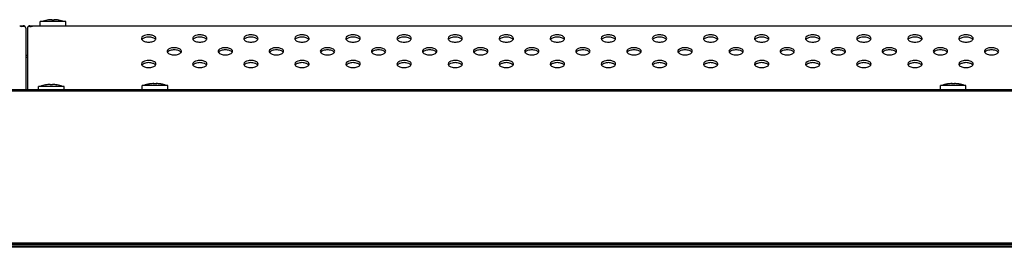
# Model space of a CAD drawing. Units: millimetres. Extents: x 0 to 1189, y 0 to 841.
# Drawn here: x 356 to 418, y 725 to 739 of the extents above; entities that cross this region are included whole.
import ezdxf

# ---------------------------------------------------------------- set-up
doc = ezdxf.new("R2010")
doc.units = ezdxf.units.MM
doc.header["$LTSCALE"] = 65.395
for name, color, linetype in [('55WS50_FAB31DXF_CONTINUOUS_LINE', 7, 'CONTINUOUS'), ('98_ADD_UDM_1DXF_CONTINUOUS_LINE', 7, 'CONTINUOUS'), ('DEF_DRAFT_ENTITY', 7, 'CONTINUOUS')]:
    doc.layers.add(name, color=color, linetype=linetype)

msp = doc.modelspace()

# ---------------------------------------------------------------- linework, layer by layer
at = {"layer": '55WS50_FAB31DXF_CONTINUOUS_LINE', "color": 7, "linetype": 'Continuous'}
for p, q in [((357.349, 734.511), (357.349, 734.711)), ((358.949, 734.711), (357.349, 734.711)), ((357.779, 734.798), (357.797, 734.801)), ((358.079, 734.8), (358.079, 734.829)), ((358.219, 734.829), (358.219, 734.8)), ((358.502, 734.801), (358.519, 734.798)), ((358.949, 734.511), (358.949, 734.711))]:
    msp.add_line(p, q, dxfattribs=at)
for centre, radius, start, end in [((358.149, 732.73), 2.102, 100.13981, 109.45516), ((358.149, 732.73), 2.101, 91.90976, 99.65156), ((358.149, 732.526), 2.276, 88.23732, 91.76268), ((358.149, 732.73), 2.101, 80.34844, 88.09024), ((358.149, 732.73), 2.102, 70.54484, 79.86019)]:
    msp.add_arc(centre, radius, start, end, dxfattribs=at)
at = {"layer": '98_ADD_UDM_1DXF_CONTINUOUS_LINE', "color": 7, "linetype": 'Continuous'}
for p, q in [((485.429, 724.711), (47.869, 724.711)), ((485.349, 724.631), (47.949, 724.631))]:
    msp.add_line(p, q, dxfattribs=at)
at = {"layer": 'DEF_DRAFT_ENTITY', "color": 7, "linetype": 'Continuous'}
for p, q in [((356.185, 738.511), (356.389, 738.511)), ((356.309, 738.511), (356.309, 738.46)), ((356.389, 738.46), (356.309, 738.46)), ((356.549, 738.368), (356.549, 734.511)), ((356.649, 738.368), (356.649, 734.511)), ((356.809, 738.511), (470.504, 738.511)), ((356.809, 738.46), (356.889, 738.46)), ((356.889, 738.511), (356.889, 738.46)), ((357.449, 738.511), (357.449, 738.771)), ((359.049, 738.771), (357.449, 738.771)), ((357.897, 738.861), (357.879, 738.858)), ((357.897, 738.861), (357.897, 738.86)), ((358.179, 738.86), (358.179, 738.889)), ((358.319, 738.889), (358.319, 738.86)), ((358.602, 738.86), (358.602, 738.861)), ((358.602, 738.861), (358.619, 738.858)), ((359.049, 738.511), (359.049, 738.771)), ((356.549, 736.671), (356.649, 736.671)), ((356.649, 736.511), (356.549, 736.511)), ((363.849, 734.511), (363.849, 734.771)), ((365.449, 734.771), (363.849, 734.771)), ((364.297, 734.861), (364.279, 734.858)), ((364.297, 734.861), (364.297, 734.86)), ((364.579, 734.86), (364.579, 734.889)), ((364.719, 734.889), (364.719, 734.86)), ((365.002, 734.86), (365.002, 734.861)), ((365.002, 734.861), (365.019, 734.858)), ((365.449, 734.511), (365.449, 734.771)), ((413.849, 734.511), (413.849, 734.771)), ((415.449, 734.771), (413.849, 734.771)), ((414.297, 734.861), (414.279, 734.858)), ((414.297, 734.861), (414.297, 734.86)), ((414.579, 734.86), (414.579, 734.889)), ((414.719, 734.889), (414.719, 734.86)), ((415.002, 734.86), (415.002, 734.861)), ((415.002, 734.861), (415.019, 734.858)), ((415.449, 734.511), (415.449, 734.771)), ((47.469, 734.431), (485.829, 734.431)), ((47.549, 734.511), (485.749, 734.511)), ((47.469, 724.911), (485.829, 724.911)), ((47.549, 724.831), (485.749, 724.831))]:
    msp.add_line(p, q, dxfattribs=at)
for centre, radius, start, end in [((356.389, 738.351), 0.16, 18, 90), ((356.809, 738.351), 0.16, 90, 162), ((358.249, 736.79), 2.102, 100.13981, 109.45516), ((358.249, 736.79), 2.101, 91.90976, 99.65156), ((358.249, 736.587), 2.275, 91.37186, 91.76309), ((358.249, 736.586), 2.276, 88.62833, 91.37167), ((358.249, 736.587), 2.275, 88.23691, 88.62814), ((358.249, 736.79), 2.101, 80.34844, 88.09024), ((358.249, 736.79), 2.102, 70.54484, 79.86019), ((364.649, 732.79), 2.102, 100.13981, 109.45516), ((364.649, 732.79), 2.101, 91.90976, 99.65156), ((364.649, 732.587), 2.275, 91.37186, 91.76309), ((364.649, 732.586), 2.276, 88.62833, 91.37167), ((364.649, 732.587), 2.275, 88.23691, 88.62814), ((364.649, 732.79), 2.101, 80.34844, 88.09024), ((364.649, 732.79), 2.102, 70.54484, 79.86019), ((414.649, 732.79), 2.102, 100.13981, 109.45516), ((414.649, 732.79), 2.101, 91.90976, 99.65156), ((414.649, 732.587), 2.275, 91.37186, 91.76309), ((414.649, 732.586), 2.276, 88.62833, 91.37167), ((414.649, 732.587), 2.275, 88.23691, 88.62814), ((414.649, 732.79), 2.101, 80.34844, 88.09024), ((414.649, 732.79), 2.102, 70.54484, 79.86019)]:
    msp.add_arc(centre, radius, start, end, dxfattribs=at)
for centre, start_param, end_param in [((356.309, 738.553), -2.676249, -1.570796), ((356.389, 738.368), 6.283185, 7.853982), ((356.809, 738.368), 7.853982, 9.424778), ((356.889, 738.553), -1.570796, -0.465344)]:
    msp.add_ellipse(centre, major_axis=(0.16, 0), ratio=0.57735, start_param=start_param, end_param=end_param, dxfattribs=at)
for points, knots in [([(364.699, 737.711), (364.699, 737.742), (364.666, 737.813), (364.536, 737.896), (364.374, 737.935), (364.205, 737.938), (364.013, 737.917), (363.799, 737.827), (363.799, 737.711)], [0, 0, 0, 0, 0.08734, 0.202172, 0.426955, 0.551309, 0.672988, 1, 1, 1, 1]), ([(364.678, 737.642), (364.642, 737.698), (364.493, 737.777), (364.249, 737.809), (364.006, 737.777), (363.857, 737.698), (363.821, 737.642)], [0, 0, 0, 0, 0.212669, 0.5, 0.787331, 1, 1, 1, 1]), ([(367.899, 737.711), (367.899, 737.742), (367.866, 737.813), (367.736, 737.896), (367.574, 737.935), (367.405, 737.938), (367.213, 737.917), (366.999, 737.827), (366.999, 737.711)], [0, 0, 0, 0, 0.08734, 0.202172, 0.426955, 0.551309, 0.672988, 1, 1, 1, 1]), ([(367.878, 737.642), (367.842, 737.698), (367.693, 737.777), (367.449, 737.809), (367.206, 737.777), (367.057, 737.698), (367.021, 737.642)], [0, 0, 0, 0, 0.212669, 0.5, 0.787331, 1, 1, 1, 1]), ([(371.099, 737.711), (371.099, 737.742), (371.066, 737.813), (370.936, 737.896), (370.774, 737.935), (370.605, 737.938), (370.413, 737.917), (370.199, 737.827), (370.199, 737.711)], [0, 0, 0, 0, 0.08734, 0.202172, 0.426955, 0.551309, 0.672988, 1, 1, 1, 1]), ([(371.078, 737.642), (371.042, 737.698), (370.893, 737.777), (370.649, 737.809), (370.406, 737.777), (370.257, 737.698), (370.221, 737.642)], [0, 0, 0, 0, 0.212669, 0.5, 0.787331, 1, 1, 1, 1]), ([(374.299, 737.711), (374.299, 737.742), (374.266, 737.813), (374.136, 737.896), (373.974, 737.935), (373.805, 737.938), (373.613, 737.917), (373.399, 737.827), (373.399, 737.711)], [0, 0, 0, 0, 0.08734, 0.202172, 0.426955, 0.551309, 0.672988, 1, 1, 1, 1]), ([(374.278, 737.642), (374.242, 737.698), (374.093, 737.777), (373.849, 737.809), (373.606, 737.777), (373.457, 737.698), (373.421, 737.642)], [0, 0, 0, 0, 0.212669, 0.5, 0.787331, 1, 1, 1, 1]), ([(377.499, 737.711), (377.499, 737.742), (377.466, 737.813), (377.336, 737.896), (377.174, 737.935), (377.005, 737.938), (376.813, 737.917), (376.599, 737.827), (376.599, 737.711)], [0, 0, 0, 0, 0.08734, 0.202172, 0.426955, 0.551309, 0.672988, 1, 1, 1, 1]), ([(377.478, 737.642), (377.442, 737.698), (377.293, 737.777), (377.049, 737.809), (376.806, 737.777), (376.657, 737.698), (376.621, 737.642)], [0, 0, 0, 0, 0.212669, 0.5, 0.787331, 1, 1, 1, 1]), ([(380.699, 737.711), (380.699, 737.742), (380.666, 737.813), (380.536, 737.896), (380.374, 737.935), (380.205, 737.938), (380.013, 737.917), (379.799, 737.827), (379.799, 737.711)], [0, 0, 0, 0, 0.08734, 0.202172, 0.426955, 0.551309, 0.672988, 1, 1, 1, 1]), ([(380.678, 737.642), (380.642, 737.698), (380.493, 737.777), (380.249, 737.809), (380.006, 737.777), (379.857, 737.698), (379.821, 737.642)], [0, 0, 0, 0, 0.212669, 0.5, 0.787331, 1, 1, 1, 1]), ([(383.899, 737.711), (383.899, 737.742), (383.866, 737.813), (383.736, 737.896), (383.574, 737.935), (383.405, 737.938), (383.213, 737.917), (382.999, 737.827), (382.999, 737.711)], [0, 0, 0, 0, 0.08734, 0.202172, 0.426955, 0.551309, 0.672988, 1, 1, 1, 1]), ([(383.878, 737.642), (383.842, 737.698), (383.693, 737.777), (383.449, 737.809), (383.206, 737.777), (383.057, 737.698), (383.021, 737.642)], [0, 0, 0, 0, 0.212669, 0.5, 0.787331, 1, 1, 1, 1]), ([(387.099, 737.711), (387.099, 737.742), (387.066, 737.813), (386.936, 737.896), (386.774, 737.935), (386.605, 737.938), (386.413, 737.917), (386.199, 737.827), (386.199, 737.711)], [0, 0, 0, 0, 0.08734, 0.202172, 0.426955, 0.551309, 0.672988, 1, 1, 1, 1]), ([(387.078, 737.642), (387.042, 737.698), (386.893, 737.777), (386.649, 737.809), (386.406, 737.777), (386.257, 737.698), (386.221, 737.642)], [0, 0, 0, 0, 0.212669, 0.5, 0.787331, 1, 1, 1, 1]), ([(390.299, 737.711), (390.299, 737.742), (390.266, 737.813), (390.136, 737.896), (389.974, 737.935), (389.805, 737.938), (389.613, 737.917), (389.399, 737.827), (389.399, 737.711)], [0, 0, 0, 0, 0.08734, 0.202172, 0.426955, 0.551309, 0.672988, 1, 1, 1, 1]), ([(390.278, 737.642), (390.242, 737.698), (390.093, 737.777), (389.849, 737.809), (389.606, 737.777), (389.457, 737.698), (389.421, 737.642)], [0, 0, 0, 0, 0.212669, 0.5, 0.787331, 1, 1, 1, 1]), ([(393.499, 737.711), (393.499, 737.742), (393.466, 737.813), (393.336, 737.896), (393.174, 737.935), (393.005, 737.938), (392.813, 737.917), (392.599, 737.827), (392.599, 737.711)], [0, 0, 0, 0, 0.08734, 0.202172, 0.426955, 0.551309, 0.672988, 1, 1, 1, 1]), ([(393.478, 737.642), (393.442, 737.698), (393.293, 737.777), (393.049, 737.809), (392.806, 737.777), (392.657, 737.698), (392.621, 737.642)], [0, 0, 0, 0, 0.212669, 0.5, 0.787331, 1, 1, 1, 1]), ([(396.699, 737.711), (396.699, 737.742), (396.666, 737.813), (396.536, 737.896), (396.374, 737.935), (396.205, 737.938), (396.013, 737.917), (395.799, 737.827), (395.799, 737.711)], [0, 0, 0, 0, 0.08734, 0.202172, 0.426955, 0.551309, 0.672988, 1, 1, 1, 1]), ([(396.678, 737.642), (396.642, 737.698), (396.493, 737.777), (396.249, 737.809), (396.006, 737.777), (395.857, 737.698), (395.821, 737.642)], [0, 0, 0, 0, 0.212669, 0.5, 0.787331, 1, 1, 1, 1]), ([(399.899, 737.711), (399.899, 737.742), (399.866, 737.813), (399.736, 737.896), (399.574, 737.935), (399.405, 737.938), (399.213, 737.917), (398.999, 737.827), (398.999, 737.711)], [0, 0, 0, 0, 0.08734, 0.202172, 0.426955, 0.551309, 0.672988, 1, 1, 1, 1]), ([(399.878, 737.642), (399.842, 737.698), (399.693, 737.777), (399.449, 737.809), (399.206, 737.777), (399.057, 737.698), (399.021, 737.642)], [0, 0, 0, 0, 0.212669, 0.5, 0.787331, 1, 1, 1, 1]), ([(403.099, 737.711), (403.099, 737.742), (403.066, 737.813), (402.936, 737.896), (402.774, 737.935), (402.605, 737.938), (402.413, 737.917), (402.199, 737.827), (402.199, 737.711)], [0, 0, 0, 0, 0.08734, 0.202172, 0.426955, 0.551309, 0.672988, 1, 1, 1, 1]), ([(403.078, 737.642), (403.042, 737.698), (402.893, 737.777), (402.649, 737.809), (402.406, 737.777), (402.257, 737.698), (402.221, 737.642)], [0, 0, 0, 0, 0.212669, 0.5, 0.787331, 1, 1, 1, 1]), ([(406.299, 737.711), (406.299, 737.742), (406.266, 737.813), (406.136, 737.896), (405.974, 737.935), (405.805, 737.938), (405.613, 737.917), (405.399, 737.827), (405.399, 737.711)], [0, 0, 0, 0, 0.08734, 0.202172, 0.426955, 0.551309, 0.672988, 1, 1, 1, 1]), ([(406.278, 737.642), (406.242, 737.698), (406.093, 737.777), (405.849, 737.809), (405.606, 737.777), (405.457, 737.698), (405.421, 737.642)], [0, 0, 0, 0, 0.212669, 0.5, 0.787331, 1, 1, 1, 1]), ([(409.499, 737.711), (409.499, 737.742), (409.466, 737.813), (409.336, 737.896), (409.174, 737.935), (409.005, 737.938), (408.813, 737.917), (408.599, 737.827), (408.599, 737.711)], [0, 0, 0, 0, 0.08734, 0.202172, 0.426955, 0.551309, 0.672988, 1, 1, 1, 1]), ([(409.478, 737.642), (409.442, 737.698), (409.293, 737.777), (409.049, 737.809), (408.806, 737.777), (408.657, 737.698), (408.621, 737.642)], [0, 0, 0, 0, 0.212669, 0.5, 0.787331, 1, 1, 1, 1]), ([(412.699, 737.711), (412.699, 737.742), (412.666, 737.813), (412.536, 737.896), (412.374, 737.935), (412.205, 737.938), (412.013, 737.917), (411.799, 737.827), (411.799, 737.711)], [0, 0, 0, 0, 0.08734, 0.202172, 0.426955, 0.551309, 0.672988, 1, 1, 1, 1]), ([(412.678, 737.642), (412.642, 737.698), (412.493, 737.777), (412.249, 737.809), (412.006, 737.777), (411.857, 737.698), (411.821, 737.642)], [0, 0, 0, 0, 0.212669, 0.5, 0.787331, 1, 1, 1, 1]), ([(415.899, 737.711), (415.899, 737.742), (415.866, 737.813), (415.736, 737.896), (415.574, 737.935), (415.405, 737.938), (415.213, 737.917), (414.999, 737.827), (414.999, 737.711)], [0, 0, 0, 0, 0.08734, 0.202172, 0.426955, 0.551309, 0.672988, 1, 1, 1, 1]), ([(415.878, 737.642), (415.842, 737.698), (415.693, 737.777), (415.449, 737.809), (415.206, 737.777), (415.057, 737.698), (415.021, 737.642)], [0, 0, 0, 0, 0.212669, 0.5, 0.787331, 1, 1, 1, 1]), ([(363.821, 737.642), (363.857, 737.586), (364.006, 737.507), (364.249, 737.475), (364.493, 737.507), (364.642, 737.586), (364.678, 737.642)], [0, 0, 0, 0, 0.212669, 0.5, 0.787331, 1, 1, 1, 1]), ([(366.299, 736.911), (366.299, 736.942), (366.266, 737.013), (366.136, 737.096), (365.974, 737.135), (365.805, 737.138), (365.613, 737.117), (365.399, 737.027), (365.399, 736.911)], [0, 0, 0, 0, 0.08734, 0.202172, 0.426955, 0.551309, 0.672988, 1, 1, 1, 1]), ([(367.021, 737.642), (367.057, 737.586), (367.206, 737.507), (367.449, 737.475), (367.693, 737.507), (367.842, 737.586), (367.878, 737.642)], [0, 0, 0, 0, 0.212669, 0.5, 0.787331, 1, 1, 1, 1]), ([(369.499, 736.911), (369.499, 736.942), (369.466, 737.013), (369.336, 737.096), (369.174, 737.135), (369.005, 737.138), (368.813, 737.117), (368.599, 737.027), (368.599, 736.911)], [0, 0, 0, 0, 0.08734, 0.202172, 0.426955, 0.551309, 0.672988, 1, 1, 1, 1]), ([(370.221, 737.642), (370.257, 737.586), (370.406, 737.507), (370.649, 737.475), (370.893, 737.507), (371.042, 737.586), (371.078, 737.642)], [0, 0, 0, 0, 0.212669, 0.5, 0.787331, 1, 1, 1, 1]), ([(372.699, 736.911), (372.699, 736.942), (372.666, 737.013), (372.536, 737.096), (372.374, 737.135), (372.205, 737.138), (372.013, 737.117), (371.799, 737.027), (371.799, 736.911)], [0, 0, 0, 0, 0.08734, 0.202172, 0.426955, 0.551309, 0.672988, 1, 1, 1, 1]), ([(373.421, 737.642), (373.457, 737.586), (373.606, 737.507), (373.849, 737.475), (374.093, 737.507), (374.242, 737.586), (374.278, 737.642)], [0, 0, 0, 0, 0.212669, 0.5, 0.787331, 1, 1, 1, 1]), ([(375.899, 736.911), (375.899, 736.942), (375.866, 737.013), (375.736, 737.096), (375.574, 737.135), (375.405, 737.138), (375.213, 737.117), (374.999, 737.027), (374.999, 736.911)], [0, 0, 0, 0, 0.08734, 0.202172, 0.426955, 0.551309, 0.672988, 1, 1, 1, 1]), ([(376.621, 737.642), (376.657, 737.586), (376.806, 737.507), (377.049, 737.475), (377.293, 737.507), (377.442, 737.586), (377.478, 737.642)], [0, 0, 0, 0, 0.212669, 0.5, 0.787331, 1, 1, 1, 1]), ([(379.099, 736.911), (379.099, 736.942), (379.066, 737.013), (378.936, 737.096), (378.774, 737.135), (378.605, 737.138), (378.413, 737.117), (378.199, 737.027), (378.199, 736.911)], [0, 0, 0, 0, 0.08734, 0.202172, 0.426955, 0.551309, 0.672988, 1, 1, 1, 1]), ([(379.821, 737.642), (379.857, 737.586), (380.006, 737.507), (380.249, 737.475), (380.493, 737.507), (380.642, 737.586), (380.678, 737.642)], [0, 0, 0, 0, 0.212669, 0.5, 0.787331, 1, 1, 1, 1]), ([(382.299, 736.911), (382.299, 736.942), (382.266, 737.013), (382.136, 737.096), (381.974, 737.135), (381.805, 737.138), (381.613, 737.117), (381.399, 737.027), (381.399, 736.911)], [0, 0, 0, 0, 0.08734, 0.202172, 0.426955, 0.551309, 0.672988, 1, 1, 1, 1]), ([(383.021, 737.642), (383.057, 737.586), (383.206, 737.507), (383.449, 737.475), (383.693, 737.507), (383.842, 737.586), (383.878, 737.642)], [0, 0, 0, 0, 0.212669, 0.5, 0.787331, 1, 1, 1, 1]), ([(385.499, 736.911), (385.499, 736.942), (385.466, 737.013), (385.336, 737.096), (385.174, 737.135), (385.005, 737.138), (384.813, 737.117), (384.599, 737.027), (384.599, 736.911)], [0, 0, 0, 0, 0.08734, 0.202172, 0.426955, 0.551309, 0.672988, 1, 1, 1, 1]), ([(386.221, 737.642), (386.257, 737.586), (386.406, 737.507), (386.649, 737.475), (386.893, 737.507), (387.042, 737.586), (387.078, 737.642)], [0, 0, 0, 0, 0.212669, 0.5, 0.787331, 1, 1, 1, 1]), ([(388.699, 736.911), (388.699, 736.942), (388.666, 737.013), (388.536, 737.096), (388.374, 737.135), (388.205, 737.138), (388.013, 737.117), (387.799, 737.027), (387.799, 736.911)], [0, 0, 0, 0, 0.08734, 0.202172, 0.426955, 0.551309, 0.672988, 1, 1, 1, 1]), ([(389.421, 737.642), (389.457, 737.586), (389.606, 737.507), (389.849, 737.475), (390.093, 737.507), (390.242, 737.586), (390.278, 737.642)], [0, 0, 0, 0, 0.212669, 0.5, 0.787331, 1, 1, 1, 1]), ([(391.899, 736.911), (391.899, 736.942), (391.866, 737.013), (391.736, 737.096), (391.574, 737.135), (391.405, 737.138), (391.213, 737.117), (390.999, 737.027), (390.999, 736.911)], [0, 0, 0, 0, 0.08734, 0.202172, 0.426955, 0.551309, 0.672988, 1, 1, 1, 1]), ([(392.621, 737.642), (392.657, 737.586), (392.806, 737.507), (393.049, 737.475), (393.293, 737.507), (393.442, 737.586), (393.478, 737.642)], [0, 0, 0, 0, 0.212669, 0.5, 0.787331, 1, 1, 1, 1]), ([(395.099, 736.911), (395.099, 736.942), (395.066, 737.013), (394.936, 737.096), (394.774, 737.135), (394.605, 737.138), (394.413, 737.117), (394.199, 737.027), (394.199, 736.911)], [0, 0, 0, 0, 0.08734, 0.202172, 0.426955, 0.551309, 0.672988, 1, 1, 1, 1]), ([(395.821, 737.642), (395.857, 737.586), (396.006, 737.507), (396.249, 737.475), (396.493, 737.507), (396.642, 737.586), (396.678, 737.642)], [0, 0, 0, 0, 0.212669, 0.5, 0.787331, 1, 1, 1, 1]), ([(398.299, 736.911), (398.299, 736.942), (398.266, 737.013), (398.136, 737.096), (397.974, 737.135), (397.805, 737.138), (397.613, 737.117), (397.399, 737.027), (397.399, 736.911)], [0, 0, 0, 0, 0.08734, 0.202172, 0.426955, 0.551309, 0.672988, 1, 1, 1, 1]), ([(399.021, 737.642), (399.057, 737.586), (399.206, 737.507), (399.449, 737.475), (399.693, 737.507), (399.842, 737.586), (399.878, 737.642)], [0, 0, 0, 0, 0.212669, 0.5, 0.787331, 1, 1, 1, 1]), ([(401.499, 736.911), (401.499, 736.942), (401.466, 737.013), (401.336, 737.096), (401.174, 737.135), (401.005, 737.138), (400.813, 737.117), (400.599, 737.027), (400.599, 736.911)], [0, 0, 0, 0, 0.08734, 0.202172, 0.426955, 0.551309, 0.672988, 1, 1, 1, 1]), ([(402.221, 737.642), (402.257, 737.586), (402.406, 737.507), (402.649, 737.475), (402.893, 737.507), (403.042, 737.586), (403.078, 737.642)], [0, 0, 0, 0, 0.212669, 0.5, 0.787331, 1, 1, 1, 1]), ([(404.699, 736.911), (404.699, 736.942), (404.666, 737.013), (404.536, 737.096), (404.374, 737.135), (404.205, 737.138), (404.013, 737.117), (403.799, 737.027), (403.799, 736.911)], [0, 0, 0, 0, 0.08734, 0.202172, 0.426955, 0.551309, 0.672988, 1, 1, 1, 1]), ([(405.421, 737.642), (405.457, 737.586), (405.606, 737.507), (405.849, 737.475), (406.093, 737.507), (406.242, 737.586), (406.278, 737.642)], [0, 0, 0, 0, 0.212669, 0.5, 0.787331, 1, 1, 1, 1]), ([(407.899, 736.911), (407.899, 736.942), (407.866, 737.013), (407.736, 737.096), (407.574, 737.135), (407.405, 737.138), (407.213, 737.117), (406.999, 737.027), (406.999, 736.911)], [0, 0, 0, 0, 0.08734, 0.202172, 0.426955, 0.551309, 0.672988, 1, 1, 1, 1]), ([(408.621, 737.642), (408.657, 737.586), (408.806, 737.507), (409.049, 737.475), (409.293, 737.507), (409.442, 737.586), (409.478, 737.642)], [0, 0, 0, 0, 0.212669, 0.5, 0.787331, 1, 1, 1, 1]), ([(411.099, 736.911), (411.099, 736.942), (411.066, 737.013), (410.936, 737.096), (410.774, 737.135), (410.605, 737.138), (410.413, 737.117), (410.199, 737.027), (410.199, 736.911)], [0, 0, 0, 0, 0.08734, 0.202172, 0.426955, 0.551309, 0.672988, 1, 1, 1, 1]), ([(411.821, 737.642), (411.857, 737.586), (412.006, 737.507), (412.249, 737.475), (412.493, 737.507), (412.642, 737.586), (412.678, 737.642)], [0, 0, 0, 0, 0.212669, 0.5, 0.787331, 1, 1, 1, 1]), ([(414.299, 736.911), (414.299, 736.942), (414.266, 737.013), (414.136, 737.096), (413.974, 737.135), (413.805, 737.138), (413.613, 737.117), (413.399, 737.027), (413.399, 736.911)], [0, 0, 0, 0, 0.08734, 0.202172, 0.426955, 0.551309, 0.672988, 1, 1, 1, 1]), ([(415.021, 737.642), (415.057, 737.586), (415.206, 737.507), (415.449, 737.475), (415.693, 737.507), (415.842, 737.586), (415.878, 737.642)], [0, 0, 0, 0, 0.212669, 0.5, 0.787331, 1, 1, 1, 1]), ([(417.499, 736.911), (417.499, 736.942), (417.466, 737.013), (417.336, 737.096), (417.174, 737.135), (417.005, 737.138), (416.813, 737.117), (416.599, 737.027), (416.599, 736.911)], [0, 0, 0, 0, 0.08734, 0.202172, 0.426955, 0.551309, 0.672988, 1, 1, 1, 1]), ([(366.278, 736.842), (366.242, 736.898), (366.093, 736.977), (365.849, 737.009), (365.606, 736.977), (365.457, 736.898), (365.421, 736.842)], [0, 0, 0, 0, 0.212669, 0.5, 0.787331, 1, 1, 1, 1]), ([(365.421, 736.842), (365.457, 736.786), (365.606, 736.707), (365.849, 736.675), (366.093, 736.707), (366.242, 736.786), (366.278, 736.842)], [0, 0, 0, 0, 0.212669, 0.5, 0.787331, 1, 1, 1, 1]), ([(369.478, 736.842), (369.442, 736.898), (369.293, 736.977), (369.049, 737.009), (368.806, 736.977), (368.657, 736.898), (368.621, 736.842)], [0, 0, 0, 0, 0.212669, 0.5, 0.787331, 1, 1, 1, 1]), ([(368.621, 736.842), (368.657, 736.786), (368.806, 736.707), (369.049, 736.675), (369.293, 736.707), (369.442, 736.786), (369.478, 736.842)], [0, 0, 0, 0, 0.212669, 0.5, 0.787331, 1, 1, 1, 1]), ([(372.678, 736.842), (372.642, 736.898), (372.493, 736.977), (372.249, 737.009), (372.006, 736.977), (371.857, 736.898), (371.821, 736.842)], [0, 0, 0, 0, 0.212669, 0.5, 0.787331, 1, 1, 1, 1]), ([(371.821, 736.842), (371.857, 736.786), (372.006, 736.707), (372.249, 736.675), (372.493, 736.707), (372.642, 736.786), (372.678, 736.842)], [0, 0, 0, 0, 0.212669, 0.5, 0.787331, 1, 1, 1, 1]), ([(375.878, 736.842), (375.842, 736.898), (375.693, 736.977), (375.449, 737.009), (375.206, 736.977), (375.057, 736.898), (375.021, 736.842)], [0, 0, 0, 0, 0.212669, 0.5, 0.787331, 1, 1, 1, 1]), ([(375.021, 736.842), (375.057, 736.786), (375.206, 736.707), (375.449, 736.675), (375.693, 736.707), (375.842, 736.786), (375.878, 736.842)], [0, 0, 0, 0, 0.212669, 0.5, 0.787331, 1, 1, 1, 1]), ([(379.078, 736.842), (379.042, 736.898), (378.893, 736.977), (378.649, 737.009), (378.406, 736.977), (378.257, 736.898), (378.221, 736.842)], [0, 0, 0, 0, 0.212669, 0.5, 0.787331, 1, 1, 1, 1]), ([(378.221, 736.842), (378.257, 736.786), (378.406, 736.707), (378.649, 736.675), (378.893, 736.707), (379.042, 736.786), (379.078, 736.842)], [0, 0, 0, 0, 0.212669, 0.5, 0.787331, 1, 1, 1, 1]), ([(382.278, 736.842), (382.242, 736.898), (382.093, 736.977), (381.849, 737.009), (381.606, 736.977), (381.457, 736.898), (381.421, 736.842)], [0, 0, 0, 0, 0.212669, 0.5, 0.787331, 1, 1, 1, 1]), ([(381.421, 736.842), (381.457, 736.786), (381.606, 736.707), (381.849, 736.675), (382.093, 736.707), (382.242, 736.786), (382.278, 736.842)], [0, 0, 0, 0, 0.212669, 0.5, 0.787331, 1, 1, 1, 1]), ([(385.478, 736.842), (385.442, 736.898), (385.293, 736.977), (385.049, 737.009), (384.806, 736.977), (384.657, 736.898), (384.621, 736.842)], [0, 0, 0, 0, 0.212669, 0.5, 0.787331, 1, 1, 1, 1]), ([(384.621, 736.842), (384.657, 736.786), (384.806, 736.707), (385.049, 736.675), (385.293, 736.707), (385.442, 736.786), (385.478, 736.842)], [0, 0, 0, 0, 0.212669, 0.5, 0.787331, 1, 1, 1, 1]), ([(388.678, 736.842), (388.642, 736.898), (388.493, 736.977), (388.249, 737.009), (388.006, 736.977), (387.857, 736.898), (387.821, 736.842)], [0, 0, 0, 0, 0.212669, 0.5, 0.787331, 1, 1, 1, 1]), ([(387.821, 736.842), (387.857, 736.786), (388.006, 736.707), (388.249, 736.675), (388.493, 736.707), (388.642, 736.786), (388.678, 736.842)], [0, 0, 0, 0, 0.212669, 0.5, 0.787331, 1, 1, 1, 1]), ([(391.878, 736.842), (391.842, 736.898), (391.693, 736.977), (391.449, 737.009), (391.206, 736.977), (391.057, 736.898), (391.021, 736.842)], [0, 0, 0, 0, 0.212669, 0.5, 0.787331, 1, 1, 1, 1]), ([(391.021, 736.842), (391.057, 736.786), (391.206, 736.707), (391.449, 736.675), (391.693, 736.707), (391.842, 736.786), (391.878, 736.842)], [0, 0, 0, 0, 0.212669, 0.5, 0.787331, 1, 1, 1, 1]), ([(395.078, 736.842), (395.042, 736.898), (394.893, 736.977), (394.649, 737.009), (394.406, 736.977), (394.257, 736.898), (394.221, 736.842)], [0, 0, 0, 0, 0.212669, 0.5, 0.787331, 1, 1, 1, 1]), ([(394.221, 736.842), (394.257, 736.786), (394.406, 736.707), (394.649, 736.675), (394.893, 736.707), (395.042, 736.786), (395.078, 736.842)], [0, 0, 0, 0, 0.212669, 0.5, 0.787331, 1, 1, 1, 1]), ([(398.278, 736.842), (398.242, 736.898), (398.093, 736.977), (397.849, 737.009), (397.606, 736.977), (397.457, 736.898), (397.421, 736.842)], [0, 0, 0, 0, 0.212669, 0.5, 0.787331, 1, 1, 1, 1]), ([(397.421, 736.842), (397.457, 736.786), (397.606, 736.707), (397.849, 736.675), (398.093, 736.707), (398.242, 736.786), (398.278, 736.842)], [0, 0, 0, 0, 0.212669, 0.5, 0.787331, 1, 1, 1, 1]), ([(401.478, 736.842), (401.442, 736.898), (401.293, 736.977), (401.049, 737.009), (400.806, 736.977), (400.657, 736.898), (400.621, 736.842)], [0, 0, 0, 0, 0.212669, 0.5, 0.787331, 1, 1, 1, 1]), ([(400.621, 736.842), (400.657, 736.786), (400.806, 736.707), (401.049, 736.675), (401.293, 736.707), (401.442, 736.786), (401.478, 736.842)], [0, 0, 0, 0, 0.212669, 0.5, 0.787331, 1, 1, 1, 1]), ([(404.678, 736.842), (404.642, 736.898), (404.493, 736.977), (404.249, 737.009), (404.006, 736.977), (403.857, 736.898), (403.821, 736.842)], [0, 0, 0, 0, 0.212669, 0.5, 0.787331, 1, 1, 1, 1]), ([(403.821, 736.842), (403.857, 736.786), (404.006, 736.707), (404.249, 736.675), (404.493, 736.707), (404.642, 736.786), (404.678, 736.842)], [0, 0, 0, 0, 0.212669, 0.5, 0.787331, 1, 1, 1, 1]), ([(407.878, 736.842), (407.842, 736.898), (407.693, 736.977), (407.449, 737.009), (407.206, 736.977), (407.057, 736.898), (407.021, 736.842)], [0, 0, 0, 0, 0.212669, 0.5, 0.787331, 1, 1, 1, 1]), ([(407.021, 736.842), (407.057, 736.786), (407.206, 736.707), (407.449, 736.675), (407.693, 736.707), (407.842, 736.786), (407.878, 736.842)], [0, 0, 0, 0, 0.212669, 0.5, 0.787331, 1, 1, 1, 1]), ([(411.078, 736.842), (411.042, 736.898), (410.893, 736.977), (410.649, 737.009), (410.406, 736.977), (410.257, 736.898), (410.221, 736.842)], [0, 0, 0, 0, 0.212669, 0.5, 0.787331, 1, 1, 1, 1]), ([(410.221, 736.842), (410.257, 736.786), (410.406, 736.707), (410.649, 736.675), (410.893, 736.707), (411.042, 736.786), (411.078, 736.842)], [0, 0, 0, 0, 0.212669, 0.5, 0.787331, 1, 1, 1, 1]), ([(414.278, 736.842), (414.242, 736.898), (414.093, 736.977), (413.849, 737.009), (413.606, 736.977), (413.457, 736.898), (413.421, 736.842)], [0, 0, 0, 0, 0.212669, 0.5, 0.787331, 1, 1, 1, 1]), ([(413.421, 736.842), (413.457, 736.786), (413.606, 736.707), (413.849, 736.675), (414.093, 736.707), (414.242, 736.786), (414.278, 736.842)], [0, 0, 0, 0, 0.212669, 0.5, 0.787331, 1, 1, 1, 1]), ([(417.478, 736.842), (417.442, 736.898), (417.293, 736.977), (417.049, 737.009), (416.806, 736.977), (416.657, 736.898), (416.621, 736.842)], [0, 0, 0, 0, 0.212669, 0.5, 0.787331, 1, 1, 1, 1]), ([(416.621, 736.842), (416.657, 736.786), (416.806, 736.707), (417.049, 736.675), (417.293, 736.707), (417.442, 736.786), (417.478, 736.842)], [0, 0, 0, 0, 0.212669, 0.5, 0.787331, 1, 1, 1, 1]), ([(364.699, 736.111), (364.699, 736.142), (364.666, 736.213), (364.536, 736.296), (364.374, 736.335), (364.205, 736.338), (364.013, 736.317), (363.799, 736.227), (363.799, 736.111)], [0, 0, 0, 0, 0.08734, 0.202172, 0.426955, 0.551309, 0.672988, 1, 1, 1, 1]), ([(364.678, 736.042), (364.642, 736.098), (364.493, 736.177), (364.249, 736.209), (364.006, 736.177), (363.857, 736.098), (363.821, 736.042)], [0, 0, 0, 0, 0.212669, 0.5, 0.787331, 1, 1, 1, 1]), ([(363.821, 736.042), (363.857, 735.986), (364.006, 735.907), (364.249, 735.875), (364.493, 735.907), (364.642, 735.986), (364.678, 736.042)], [0, 0, 0, 0, 0.212669, 0.5, 0.787331, 1, 1, 1, 1]), ([(367.899, 736.111), (367.899, 736.142), (367.866, 736.213), (367.736, 736.296), (367.574, 736.335), (367.405, 736.338), (367.213, 736.317), (366.999, 736.227), (366.999, 736.111)], [0, 0, 0, 0, 0.08734, 0.202172, 0.426955, 0.551309, 0.672988, 1, 1, 1, 1]), ([(367.878, 736.042), (367.842, 736.098), (367.693, 736.177), (367.449, 736.209), (367.206, 736.177), (367.057, 736.098), (367.021, 736.042)], [0, 0, 0, 0, 0.212669, 0.5, 0.787331, 1, 1, 1, 1]), ([(367.021, 736.042), (367.057, 735.986), (367.206, 735.907), (367.449, 735.875), (367.693, 735.907), (367.842, 735.986), (367.878, 736.042)], [0, 0, 0, 0, 0.212669, 0.5, 0.787331, 1, 1, 1, 1]), ([(371.099, 736.111), (371.099, 736.142), (371.066, 736.213), (370.936, 736.296), (370.774, 736.335), (370.605, 736.338), (370.413, 736.317), (370.199, 736.227), (370.199, 736.111)], [0, 0, 0, 0, 0.08734, 0.202172, 0.426955, 0.551309, 0.672988, 1, 1, 1, 1]), ([(371.078, 736.042), (371.042, 736.098), (370.893, 736.177), (370.649, 736.209), (370.406, 736.177), (370.257, 736.098), (370.221, 736.042)], [0, 0, 0, 0, 0.212669, 0.5, 0.787331, 1, 1, 1, 1]), ([(370.221, 736.042), (370.257, 735.986), (370.406, 735.907), (370.649, 735.875), (370.893, 735.907), (371.042, 735.986), (371.078, 736.042)], [0, 0, 0, 0, 0.212669, 0.5, 0.787331, 1, 1, 1, 1]), ([(374.299, 736.111), (374.299, 736.142), (374.266, 736.213), (374.136, 736.296), (373.974, 736.335), (373.805, 736.338), (373.613, 736.317), (373.399, 736.227), (373.399, 736.111)], [0, 0, 0, 0, 0.08734, 0.202172, 0.426955, 0.551309, 0.672988, 1, 1, 1, 1]), ([(374.278, 736.042), (374.242, 736.098), (374.093, 736.177), (373.849, 736.209), (373.606, 736.177), (373.457, 736.098), (373.421, 736.042)], [0, 0, 0, 0, 0.212669, 0.5, 0.787331, 1, 1, 1, 1]), ([(373.421, 736.042), (373.457, 735.986), (373.606, 735.907), (373.849, 735.875), (374.093, 735.907), (374.242, 735.986), (374.278, 736.042)], [0, 0, 0, 0, 0.212669, 0.5, 0.787331, 1, 1, 1, 1]), ([(377.499, 736.111), (377.499, 736.142), (377.466, 736.213), (377.336, 736.296), (377.174, 736.335), (377.005, 736.338), (376.813, 736.317), (376.599, 736.227), (376.599, 736.111)], [0, 0, 0, 0, 0.08734, 0.202172, 0.426955, 0.551309, 0.672988, 1, 1, 1, 1]), ([(377.478, 736.042), (377.442, 736.098), (377.293, 736.177), (377.049, 736.209), (376.806, 736.177), (376.657, 736.098), (376.621, 736.042)], [0, 0, 0, 0, 0.212669, 0.5, 0.787331, 1, 1, 1, 1]), ([(376.621, 736.042), (376.657, 735.986), (376.806, 735.907), (377.049, 735.875), (377.293, 735.907), (377.442, 735.986), (377.478, 736.042)], [0, 0, 0, 0, 0.212669, 0.5, 0.787331, 1, 1, 1, 1]), ([(380.699, 736.111), (380.699, 736.142), (380.666, 736.213), (380.536, 736.296), (380.374, 736.335), (380.205, 736.338), (380.013, 736.317), (379.799, 736.227), (379.799, 736.111)], [0, 0, 0, 0, 0.08734, 0.202172, 0.426955, 0.551309, 0.672988, 1, 1, 1, 1]), ([(380.678, 736.042), (380.642, 736.098), (380.493, 736.177), (380.249, 736.209), (380.006, 736.177), (379.857, 736.098), (379.821, 736.042)], [0, 0, 0, 0, 0.212669, 0.5, 0.787331, 1, 1, 1, 1]), ([(379.821, 736.042), (379.857, 735.986), (380.006, 735.907), (380.249, 735.875), (380.493, 735.907), (380.642, 735.986), (380.678, 736.042)], [0, 0, 0, 0, 0.212669, 0.5, 0.787331, 1, 1, 1, 1]), ([(383.899, 736.111), (383.899, 736.142), (383.866, 736.213), (383.736, 736.296), (383.574, 736.335), (383.405, 736.338), (383.213, 736.317), (382.999, 736.227), (382.999, 736.111)], [0, 0, 0, 0, 0.08734, 0.202172, 0.426955, 0.551309, 0.672988, 1, 1, 1, 1]), ([(383.878, 736.042), (383.842, 736.098), (383.693, 736.177), (383.449, 736.209), (383.206, 736.177), (383.057, 736.098), (383.021, 736.042)], [0, 0, 0, 0, 0.212669, 0.5, 0.787331, 1, 1, 1, 1]), ([(383.021, 736.042), (383.057, 735.986), (383.206, 735.907), (383.449, 735.875), (383.693, 735.907), (383.842, 735.986), (383.878, 736.042)], [0, 0, 0, 0, 0.212669, 0.5, 0.787331, 1, 1, 1, 1]), ([(387.099, 736.111), (387.099, 736.142), (387.066, 736.213), (386.936, 736.296), (386.774, 736.335), (386.605, 736.338), (386.413, 736.317), (386.199, 736.227), (386.199, 736.111)], [0, 0, 0, 0, 0.08734, 0.202172, 0.426955, 0.551309, 0.672988, 1, 1, 1, 1]), ([(387.078, 736.042), (387.042, 736.098), (386.893, 736.177), (386.649, 736.209), (386.406, 736.177), (386.257, 736.098), (386.221, 736.042)], [0, 0, 0, 0, 0.212669, 0.5, 0.787331, 1, 1, 1, 1]), ([(386.221, 736.042), (386.257, 735.986), (386.406, 735.907), (386.649, 735.875), (386.893, 735.907), (387.042, 735.986), (387.078, 736.042)], [0, 0, 0, 0, 0.212669, 0.5, 0.787331, 1, 1, 1, 1]), ([(390.299, 736.111), (390.299, 736.142), (390.266, 736.213), (390.136, 736.296), (389.974, 736.335), (389.805, 736.338), (389.613, 736.317), (389.399, 736.227), (389.399, 736.111)], [0, 0, 0, 0, 0.08734, 0.202172, 0.426955, 0.551309, 0.672988, 1, 1, 1, 1]), ([(390.278, 736.042), (390.242, 736.098), (390.093, 736.177), (389.849, 736.209), (389.606, 736.177), (389.457, 736.098), (389.421, 736.042)], [0, 0, 0, 0, 0.212669, 0.5, 0.787331, 1, 1, 1, 1]), ([(389.421, 736.042), (389.457, 735.986), (389.606, 735.907), (389.849, 735.875), (390.093, 735.907), (390.242, 735.986), (390.278, 736.042)], [0, 0, 0, 0, 0.212669, 0.5, 0.787331, 1, 1, 1, 1]), ([(393.499, 736.111), (393.499, 736.142), (393.466, 736.213), (393.336, 736.296), (393.174, 736.335), (393.005, 736.338), (392.813, 736.317), (392.599, 736.227), (392.599, 736.111)], [0, 0, 0, 0, 0.08734, 0.202172, 0.426955, 0.551309, 0.672988, 1, 1, 1, 1]), ([(393.478, 736.042), (393.442, 736.098), (393.293, 736.177), (393.049, 736.209), (392.806, 736.177), (392.657, 736.098), (392.621, 736.042)], [0, 0, 0, 0, 0.212669, 0.5, 0.787331, 1, 1, 1, 1]), ([(392.621, 736.042), (392.657, 735.986), (392.806, 735.907), (393.049, 735.875), (393.293, 735.907), (393.442, 735.986), (393.478, 736.042)], [0, 0, 0, 0, 0.212669, 0.5, 0.787331, 1, 1, 1, 1]), ([(396.699, 736.111), (396.699, 736.142), (396.666, 736.213), (396.536, 736.296), (396.374, 736.335), (396.205, 736.338), (396.013, 736.317), (395.799, 736.227), (395.799, 736.111)], [0, 0, 0, 0, 0.08734, 0.202172, 0.426955, 0.551309, 0.672988, 1, 1, 1, 1]), ([(396.678, 736.042), (396.642, 736.098), (396.493, 736.177), (396.249, 736.209), (396.006, 736.177), (395.857, 736.098), (395.821, 736.042)], [0, 0, 0, 0, 0.212669, 0.5, 0.787331, 1, 1, 1, 1]), ([(395.821, 736.042), (395.857, 735.986), (396.006, 735.907), (396.249, 735.875), (396.493, 735.907), (396.642, 735.986), (396.678, 736.042)], [0, 0, 0, 0, 0.212669, 0.5, 0.787331, 1, 1, 1, 1]), ([(399.899, 736.111), (399.899, 736.142), (399.866, 736.213), (399.736, 736.296), (399.574, 736.335), (399.405, 736.338), (399.213, 736.317), (398.999, 736.227), (398.999, 736.111)], [0, 0, 0, 0, 0.08734, 0.202172, 0.426955, 0.551309, 0.672988, 1, 1, 1, 1]), ([(399.878, 736.042), (399.842, 736.098), (399.693, 736.177), (399.449, 736.209), (399.206, 736.177), (399.057, 736.098), (399.021, 736.042)], [0, 0, 0, 0, 0.212669, 0.5, 0.787331, 1, 1, 1, 1]), ([(399.021, 736.042), (399.057, 735.986), (399.206, 735.907), (399.449, 735.875), (399.693, 735.907), (399.842, 735.986), (399.878, 736.042)], [0, 0, 0, 0, 0.212669, 0.5, 0.787331, 1, 1, 1, 1]), ([(403.099, 736.111), (403.099, 736.142), (403.066, 736.213), (402.936, 736.296), (402.774, 736.335), (402.605, 736.338), (402.413, 736.317), (402.199, 736.227), (402.199, 736.111)], [0, 0, 0, 0, 0.08734, 0.202172, 0.426955, 0.551309, 0.672988, 1, 1, 1, 1]), ([(403.078, 736.042), (403.042, 736.098), (402.893, 736.177), (402.649, 736.209), (402.406, 736.177), (402.257, 736.098), (402.221, 736.042)], [0, 0, 0, 0, 0.212669, 0.5, 0.787331, 1, 1, 1, 1]), ([(402.221, 736.042), (402.257, 735.986), (402.406, 735.907), (402.649, 735.875), (402.893, 735.907), (403.042, 735.986), (403.078, 736.042)], [0, 0, 0, 0, 0.212669, 0.5, 0.787331, 1, 1, 1, 1]), ([(406.299, 736.111), (406.299, 736.142), (406.266, 736.213), (406.136, 736.296), (405.974, 736.335), (405.805, 736.338), (405.613, 736.317), (405.399, 736.227), (405.399, 736.111)], [0, 0, 0, 0, 0.08734, 0.202172, 0.426955, 0.551309, 0.672988, 1, 1, 1, 1]), ([(406.278, 736.042), (406.242, 736.098), (406.093, 736.177), (405.849, 736.209), (405.606, 736.177), (405.457, 736.098), (405.421, 736.042)], [0, 0, 0, 0, 0.212669, 0.5, 0.787331, 1, 1, 1, 1]), ([(405.421, 736.042), (405.457, 735.986), (405.606, 735.907), (405.849, 735.875), (406.093, 735.907), (406.242, 735.986), (406.278, 736.042)], [0, 0, 0, 0, 0.212669, 0.5, 0.787331, 1, 1, 1, 1]), ([(409.499, 736.111), (409.499, 736.142), (409.466, 736.213), (409.336, 736.296), (409.174, 736.335), (409.005, 736.338), (408.813, 736.317), (408.599, 736.227), (408.599, 736.111)], [0, 0, 0, 0, 0.08734, 0.202172, 0.426955, 0.551309, 0.672988, 1, 1, 1, 1]), ([(409.478, 736.042), (409.442, 736.098), (409.293, 736.177), (409.049, 736.209), (408.806, 736.177), (408.657, 736.098), (408.621, 736.042)], [0, 0, 0, 0, 0.212669, 0.5, 0.787331, 1, 1, 1, 1]), ([(408.621, 736.042), (408.657, 735.986), (408.806, 735.907), (409.049, 735.875), (409.293, 735.907), (409.442, 735.986), (409.478, 736.042)], [0, 0, 0, 0, 0.212669, 0.5, 0.787331, 1, 1, 1, 1]), ([(412.699, 736.111), (412.699, 736.142), (412.666, 736.213), (412.536, 736.296), (412.374, 736.335), (412.205, 736.338), (412.013, 736.317), (411.799, 736.227), (411.799, 736.111)], [0, 0, 0, 0, 0.08734, 0.202172, 0.426955, 0.551309, 0.672988, 1, 1, 1, 1]), ([(412.678, 736.042), (412.642, 736.098), (412.493, 736.177), (412.249, 736.209), (412.006, 736.177), (411.857, 736.098), (411.821, 736.042)], [0, 0, 0, 0, 0.212669, 0.5, 0.787331, 1, 1, 1, 1]), ([(411.821, 736.042), (411.857, 735.986), (412.006, 735.907), (412.249, 735.875), (412.493, 735.907), (412.642, 735.986), (412.678, 736.042)], [0, 0, 0, 0, 0.212669, 0.5, 0.787331, 1, 1, 1, 1]), ([(415.899, 736.111), (415.899, 736.142), (415.866, 736.213), (415.736, 736.296), (415.574, 736.335), (415.405, 736.338), (415.213, 736.317), (414.999, 736.227), (414.999, 736.111)], [0, 0, 0, 0, 0.08734, 0.202172, 0.426955, 0.551309, 0.672988, 1, 1, 1, 1]), ([(415.878, 736.042), (415.842, 736.098), (415.693, 736.177), (415.449, 736.209), (415.206, 736.177), (415.057, 736.098), (415.021, 736.042)], [0, 0, 0, 0, 0.212669, 0.5, 0.787331, 1, 1, 1, 1]), ([(415.021, 736.042), (415.057, 735.986), (415.206, 735.907), (415.449, 735.875), (415.693, 735.907), (415.842, 735.986), (415.878, 736.042)], [0, 0, 0, 0, 0.212669, 0.5, 0.787331, 1, 1, 1, 1])]:
    msp.add_open_spline(points, degree=3, knots=knots, dxfattribs=at)
for points in [[(363.799, 737.711), (363.799, 737.687), (363.808, 737.662), (363.821, 737.642)], [(364.678, 737.642), (364.691, 737.662), (364.699, 737.687), (364.699, 737.711)], [(366.999, 737.711), (366.999, 737.687), (367.008, 737.662), (367.021, 737.642)], [(367.878, 737.642), (367.891, 737.662), (367.899, 737.687), (367.899, 737.711)], [(370.199, 737.711), (370.199, 737.687), (370.208, 737.662), (370.221, 737.642)], [(371.078, 737.642), (371.091, 737.662), (371.099, 737.687), (371.099, 737.711)], [(373.399, 737.711), (373.399, 737.687), (373.408, 737.662), (373.421, 737.642)], [(374.278, 737.642), (374.291, 737.662), (374.299, 737.687), (374.299, 737.711)], [(376.599, 737.711), (376.599, 737.687), (376.608, 737.662), (376.621, 737.642)], [(377.478, 737.642), (377.491, 737.662), (377.499, 737.687), (377.499, 737.711)], [(379.799, 737.711), (379.799, 737.687), (379.808, 737.662), (379.821, 737.642)], [(380.678, 737.642), (380.691, 737.662), (380.699, 737.687), (380.699, 737.711)], [(382.999, 737.711), (382.999, 737.687), (383.008, 737.662), (383.021, 737.642)], [(383.878, 737.642), (383.891, 737.662), (383.899, 737.687), (383.899, 737.711)], [(386.199, 737.711), (386.199, 737.687), (386.208, 737.662), (386.221, 737.642)], [(387.078, 737.642), (387.091, 737.662), (387.099, 737.687), (387.099, 737.711)], [(389.399, 737.711), (389.399, 737.687), (389.408, 737.662), (389.421, 737.642)], [(390.278, 737.642), (390.291, 737.662), (390.299, 737.687), (390.299, 737.711)], [(392.599, 737.711), (392.599, 737.687), (392.608, 737.662), (392.621, 737.642)], [(393.478, 737.642), (393.491, 737.662), (393.499, 737.687), (393.499, 737.711)], [(395.799, 737.711), (395.799, 737.687), (395.808, 737.662), (395.821, 737.642)], [(396.678, 737.642), (396.691, 737.662), (396.699, 737.687), (396.699, 737.711)], [(398.999, 737.711), (398.999, 737.687), (399.008, 737.662), (399.021, 737.642)], [(399.878, 737.642), (399.891, 737.662), (399.899, 737.687), (399.899, 737.711)], [(402.199, 737.711), (402.199, 737.687), (402.208, 737.662), (402.221, 737.642)], [(403.078, 737.642), (403.091, 737.662), (403.099, 737.687), (403.099, 737.711)], [(405.399, 737.711), (405.399, 737.687), (405.408, 737.662), (405.421, 737.642)], [(406.278, 737.642), (406.291, 737.662), (406.299, 737.687), (406.299, 737.711)], [(408.599, 737.711), (408.599, 737.687), (408.608, 737.662), (408.621, 737.642)], [(409.478, 737.642), (409.491, 737.662), (409.499, 737.687), (409.499, 737.711)], [(411.799, 737.711), (411.799, 737.687), (411.808, 737.662), (411.821, 737.642)], [(412.678, 737.642), (412.691, 737.662), (412.699, 737.687), (412.699, 737.711)], [(414.999, 737.711), (414.999, 737.687), (415.008, 737.662), (415.021, 737.642)], [(415.878, 737.642), (415.891, 737.662), (415.899, 737.687), (415.899, 737.711)], [(365.399, 736.911), (365.399, 736.887), (365.408, 736.862), (365.421, 736.842)], [(366.278, 736.842), (366.291, 736.862), (366.299, 736.887), (366.299, 736.911)], [(368.599, 736.911), (368.599, 736.887), (368.608, 736.862), (368.621, 736.842)], [(369.478, 736.842), (369.491, 736.862), (369.499, 736.887), (369.499, 736.911)], [(371.799, 736.911), (371.799, 736.887), (371.808, 736.862), (371.821, 736.842)], [(372.678, 736.842), (372.691, 736.862), (372.699, 736.887), (372.699, 736.911)], [(374.999, 736.911), (374.999, 736.887), (375.008, 736.862), (375.021, 736.842)], [(375.878, 736.842), (375.891, 736.862), (375.899, 736.887), (375.899, 736.911)], [(378.199, 736.911), (378.199, 736.887), (378.208, 736.862), (378.221, 736.842)], [(379.078, 736.842), (379.091, 736.862), (379.099, 736.887), (379.099, 736.911)], [(381.399, 736.911), (381.399, 736.887), (381.408, 736.862), (381.421, 736.842)], [(382.278, 736.842), (382.291, 736.862), (382.299, 736.887), (382.299, 736.911)], [(384.599, 736.911), (384.599, 736.887), (384.608, 736.862), (384.621, 736.842)], [(385.478, 736.842), (385.491, 736.862), (385.499, 736.887), (385.499, 736.911)], [(387.799, 736.911), (387.799, 736.887), (387.808, 736.862), (387.821, 736.842)], [(388.678, 736.842), (388.691, 736.862), (388.699, 736.887), (388.699, 736.911)], [(390.999, 736.911), (390.999, 736.887), (391.008, 736.862), (391.021, 736.842)], [(391.878, 736.842), (391.891, 736.862), (391.899, 736.887), (391.899, 736.911)], [(394.199, 736.911), (394.199, 736.887), (394.208, 736.862), (394.221, 736.842)], [(395.078, 736.842), (395.091, 736.862), (395.099, 736.887), (395.099, 736.911)], [(397.399, 736.911), (397.399, 736.887), (397.408, 736.862), (397.421, 736.842)], [(398.278, 736.842), (398.291, 736.862), (398.299, 736.887), (398.299, 736.911)], [(400.599, 736.911), (400.599, 736.887), (400.608, 736.862), (400.621, 736.842)], [(401.478, 736.842), (401.491, 736.862), (401.499, 736.887), (401.499, 736.911)], [(403.799, 736.911), (403.799, 736.887), (403.808, 736.862), (403.821, 736.842)], [(404.678, 736.842), (404.691, 736.862), (404.699, 736.887), (404.699, 736.911)], [(406.999, 736.911), (406.999, 736.887), (407.008, 736.862), (407.021, 736.842)], [(407.878, 736.842), (407.891, 736.862), (407.899, 736.887), (407.899, 736.911)], [(410.199, 736.911), (410.199, 736.887), (410.208, 736.862), (410.221, 736.842)], [(411.078, 736.842), (411.091, 736.862), (411.099, 736.887), (411.099, 736.911)], [(413.399, 736.911), (413.399, 736.887), (413.408, 736.862), (413.421, 736.842)], [(414.278, 736.842), (414.291, 736.862), (414.299, 736.887), (414.299, 736.911)], [(416.599, 736.911), (416.599, 736.887), (416.608, 736.862), (416.621, 736.842)], [(417.478, 736.842), (417.491, 736.862), (417.499, 736.887), (417.499, 736.911)], [(363.799, 736.111), (363.799, 736.087), (363.808, 736.062), (363.821, 736.042)], [(364.678, 736.042), (364.691, 736.062), (364.699, 736.087), (364.699, 736.111)], [(366.999, 736.111), (366.999, 736.087), (367.008, 736.062), (367.021, 736.042)], [(367.878, 736.042), (367.891, 736.062), (367.899, 736.087), (367.899, 736.111)], [(370.199, 736.111), (370.199, 736.087), (370.208, 736.062), (370.221, 736.042)], [(371.078, 736.042), (371.091, 736.062), (371.099, 736.087), (371.099, 736.111)], [(373.399, 736.111), (373.399, 736.087), (373.408, 736.062), (373.421, 736.042)], [(374.278, 736.042), (374.291, 736.062), (374.299, 736.087), (374.299, 736.111)], [(376.599, 736.111), (376.599, 736.087), (376.608, 736.062), (376.621, 736.042)], [(377.478, 736.042), (377.491, 736.062), (377.499, 736.087), (377.499, 736.111)], [(379.799, 736.111), (379.799, 736.087), (379.808, 736.062), (379.821, 736.042)], [(380.678, 736.042), (380.691, 736.062), (380.699, 736.087), (380.699, 736.111)], [(382.999, 736.111), (382.999, 736.087), (383.008, 736.062), (383.021, 736.042)], [(383.878, 736.042), (383.891, 736.062), (383.899, 736.087), (383.899, 736.111)], [(386.199, 736.111), (386.199, 736.087), (386.208, 736.062), (386.221, 736.042)], [(387.078, 736.042), (387.091, 736.062), (387.099, 736.087), (387.099, 736.111)], [(389.399, 736.111), (389.399, 736.087), (389.408, 736.062), (389.421, 736.042)], [(390.278, 736.042), (390.291, 736.062), (390.299, 736.087), (390.299, 736.111)], [(392.599, 736.111), (392.599, 736.087), (392.608, 736.062), (392.621, 736.042)], [(393.478, 736.042), (393.491, 736.062), (393.499, 736.087), (393.499, 736.111)], [(395.799, 736.111), (395.799, 736.087), (395.808, 736.062), (395.821, 736.042)], [(396.678, 736.042), (396.691, 736.062), (396.699, 736.087), (396.699, 736.111)], [(398.999, 736.111), (398.999, 736.087), (399.008, 736.062), (399.021, 736.042)], [(399.878, 736.042), (399.891, 736.062), (399.899, 736.087), (399.899, 736.111)], [(402.199, 736.111), (402.199, 736.087), (402.208, 736.062), (402.221, 736.042)], [(403.078, 736.042), (403.091, 736.062), (403.099, 736.087), (403.099, 736.111)], [(405.399, 736.111), (405.399, 736.087), (405.408, 736.062), (405.421, 736.042)], [(406.278, 736.042), (406.291, 736.062), (406.299, 736.087), (406.299, 736.111)], [(408.599, 736.111), (408.599, 736.087), (408.608, 736.062), (408.621, 736.042)], [(409.478, 736.042), (409.491, 736.062), (409.499, 736.087), (409.499, 736.111)], [(411.799, 736.111), (411.799, 736.087), (411.808, 736.062), (411.821, 736.042)], [(412.678, 736.042), (412.691, 736.062), (412.699, 736.087), (412.699, 736.111)], [(414.999, 736.111), (414.999, 736.087), (415.008, 736.062), (415.021, 736.042)], [(415.878, 736.042), (415.891, 736.062), (415.899, 736.087), (415.899, 736.111)]]:
    msp.add_open_spline(points, degree=3, dxfattribs=at)

doc.saveas('drawing.dxf')
